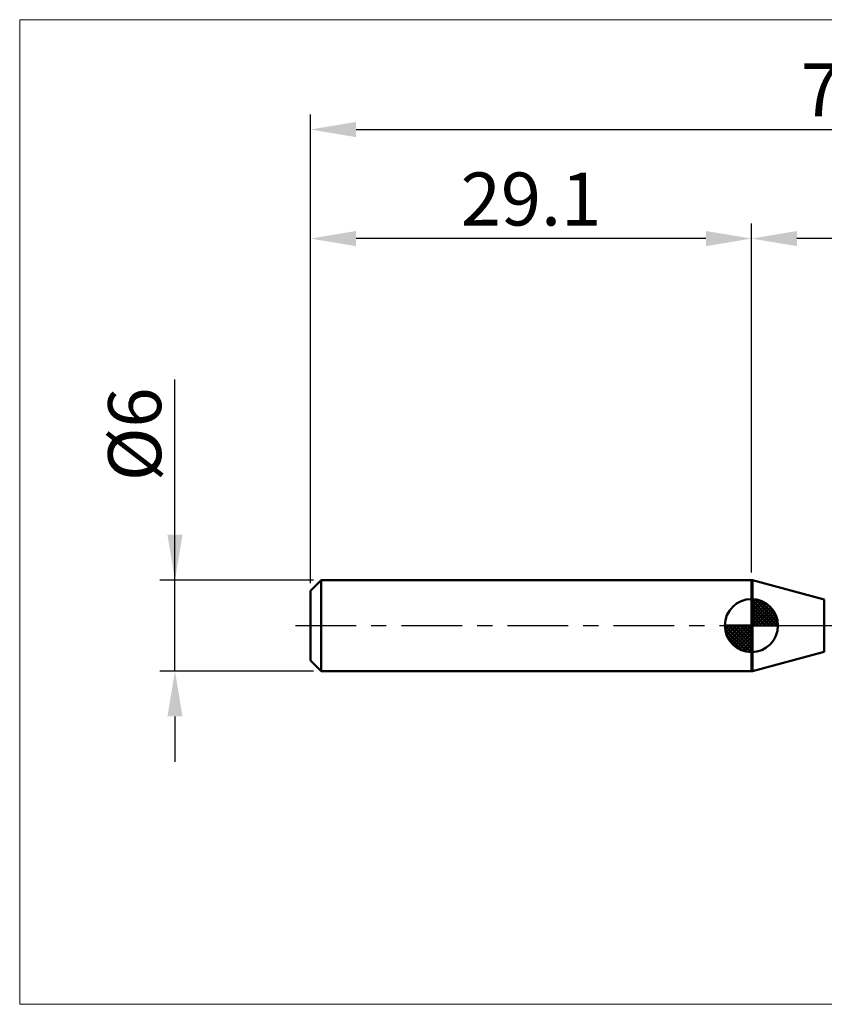
# Model space of a CAD drawing. Extents: x -19 to 105, y -25 to 40.
# Drawn here: x -19 to 34, y -25 to 40 of the extents above; entities that cross this region are included whole.
import ezdxf

# ---------------------------------------------------------------- set-up
doc = ezdxf.new("R2010")
doc.units = 0
doc.header["$MEASUREMENT"] = 0
doc.linetypes.add('LONGDASHDASH', pattern=[7, 4, -1, 1, -1])
doc.layers.get('Defpoints').update_dxf_attribs({"linetype": 'CONTINUOUS'})
for name, color, linetype, lineweight in [('1', 4, 'CONTINUOUS', 50), ('2', 7, 'CONTINUOUS', 25), ('4', 2, 'LONGDASHDASH', 25), ('INFTOTAL', 9, 'CONTINUOUS', 18), ('NOCUT', 7, 'CONTINUOUS', 25), ('SK1', 4, 'CONTINUOUS', 50), ('SK2', 7, 'CONTINUOUS', 25), ('SK4', 2, 'LONGDASHDASH', 25)]:
    doc.layers.add(name, color=color, linetype=linetype, lineweight=lineweight)
doc.styles.add('Monospac821 BT', font='txt', dxfattribs={"height": 3.5})
doc.dimstyles.get("Standard").update_dxf_attribs({"dimtxt": 3.5, "dimasz": 3, "dimexe": 1, "dimexo": 0.5, "dimgap": 0.8, "dimtad": 1, "dimtoh": 1, "dimzin": 1, "dimdsep": 46, "dimtxsty": 'Monospac821 BT', "dimcen": 2.5, "dimadec": 1, "dimazin": 0, "dimtfac": 1, "dimtdec": 4, "dimtix": 1, "dimtmove": 1, "dimatfit": 3, "dimfxl": 1, "dimtolj": 1, "dimtzin": 1, "dimarcsym": 0})

# ---------------------------------------------------------------- blocks, each defined once
blk = doc.blocks.new('*D0')
at = {"layer": 'Defpoints', "color": 0}
for p in [(70, 32.75), (0, 2.3), (70, 1)]:
    blk.add_point(p, dxfattribs=at)
at = {"layer": 'SK2', "color": 0, "lineweight": -2}
for p, q in [((0, 2.8), (0, 33.75)), ((70, 1.5), (70, 33.75)), ((3, 32.75), (67, 32.75))]:
    blk.add_line(p, q, dxfattribs=at)
at = {"layer": 'SK2', "color": 0}
for points in [[(3, 33.25), (3, 32.25), (0, 32.75)], [(67, 32.25), (67, 33.25), (70, 32.75)]]:
    blk.add_solid(points, dxfattribs=at)
at = {"layer": 'SK2', "color": 0, "linetype": 'ByBlock', "insert": (35, 35.36125), "char_height": 3.5, "attachment_point": 5}
blk.add_mtext('\\A1;70', dxfattribs=at)
blk = doc.blocks.new('*D2')
at = {"layer": 'Defpoints', "color": 0}
for p in [(-8.95, 3), (0.7, 3), (0.7, -3)]:
    blk.add_point(p, dxfattribs=at)
at = {"layer": 'SK2', "color": 0, "lineweight": -2}
for p, q in [((-8.95, 3), (-8.95, 16.2525)), ((-8.95, 6), (-8.95, 9)), ((0.2, 3), (-9.95, 3)), ((-8.95, -3), (-8.95, 3)), ((0.2, -3), (-9.95, -3)), ((-8.95, -6), (-8.95, -9))]:
    blk.add_line(p, q, dxfattribs=at)
at = {"layer": 'SK2', "color": 0}
for points in [[(-9.45, 6), (-8.45, 6), (-8.95, 3)], [(-8.45, -6), (-9.45, -6), (-8.95, -3)]]:
    blk.add_solid(points, dxfattribs=at)
at = {"layer": 'SK2', "color": 0, "linetype": 'ByBlock', "insert": (-11.612, 12.62625), "char_height": 3.5, "attachment_point": 5, "rotation": 90}
blk.add_mtext('\\A1;%%c6', dxfattribs=at)
blk = doc.blocks.new('*D3')
at = {"layer": 'Defpoints', "color": 0}
for p in [(0, 25.55), (29.1, 3), (0, 2.3)]:
    blk.add_point(p, dxfattribs=at)
at = {"layer": 'SK2', "color": 0, "lineweight": -2}
for p, q in [((0, 2.8), (0, 26.55)), ((29.1, 3.5), (29.1, 26.55)), ((26.1, 25.55), (3, 25.55))]:
    blk.add_line(p, q, dxfattribs=at)
at = {"layer": 'SK2', "color": 0}
for points in [[(3, 26.05), (3, 25.05), (0, 25.55)], [(26.1, 25.05), (26.1, 26.05), (29.1, 25.55)]]:
    blk.add_solid(points, dxfattribs=at)
at = {"layer": 'SK2', "color": 0, "linetype": 'ByBlock', "insert": (14.55, 28.16125), "char_height": 3.5, "attachment_point": 5}
blk.add_mtext('\\A1;29.1', dxfattribs=at)
blk = doc.blocks.new('*D11')
at = {"layer": '2', "color": 0, "lineweight": -2}
for p, q in [((29.1, 3.5), (29.1, 26.55)), ((70, 1.5), (70, 26.55)), ((67, 25.55), (32.1, 25.55))]:
    blk.add_line(p, q, dxfattribs=at)
at = {"layer": '2', "color": 0}
for points in [[(32.1, 26.05), (32.1, 25.05), (29.1, 25.55)], [(67, 25.05), (67, 26.05), (70, 25.55)]]:
    blk.add_solid(points, dxfattribs=at)
at = {"layer": 'Defpoints', "color": 0}
for p in [(29.1, 25.55), (29.1, 3), (70, 1)]:
    blk.add_point(p, dxfattribs=at)
at = {"layer": '2', "color": 0, "linetype": 'ByBlock', "insert": (49.55, 28.16125), "char_height": 3.5, "attachment_point": 5}
blk.add_mtext('\\A1;40.9', dxfattribs=at)

msp = doc.modelspace()

# ---------------------------------------------------------------- linework, layer by layer
at = {"layer": '1'}
for p, q in [((29.163, 3), (29.1, 3)), ((29.1, 3), (29.1, -3)), ((33.911, 1.728), (29.163, 3)), ((29.163, 3), (29.163, -3)), ((29.163, -3), (29.163, 3)), ((33.911, 1.728), (33.911, -1.728)), ((29.163, -3), (33.911, -1.728)), ((29.1, -3), (29.163, -3))]:
    msp.add_line(p, q, dxfattribs=at)
at = {"layer": '4'}
msp.add_line((29.1, 0), (70, 0), dxfattribs=at)
at = {"layer": 'INFTOTAL'}
for p, q in [((-19.2, 40), (105, 40)), ((-19.2, -25), (-19.2, 40)), ((105, -25), (-19.2, -25))]:
    msp.add_line(p, q, dxfattribs=at)
at = {"layer": 'NOCUT'}
for p, q in [((29.163, 3), (29.1, 3)), ((29.1, 3), (29.1, 0)), ((33.911, 1.728), (29.163, 3)), ((29.1, 0), (67.5, 0))]:
    msp.add_line(p, q, dxfattribs=at)
at = {"layer": 'SK1'}
for p, q in [((0.7, 3), (0, 2.3)), ((29.1, 3), (0.7, 3)), ((0.7, 3), (0.7, -3)), ((0, 2.3), (0, -2.3)), ((29.1, 0), (29.1, 1.75)), ((29.1, 1.705), (29.144, 1.749)), ((29.1, 1.457), (29.371, 1.728)), ((29.1, 1.705), (30.805, 0)), ((29.1, 1.21), (29.574, 1.684)), ((29.1, 0.962), (29.759, 1.621)), ((29.1, 0.715), (29.927, 1.542)), ((29.1, 1.457), (30.557, 0)), ((29.1, 0.467), (30.081, 1.448)), ((29.1, 0.22), (30.223, 1.342)), ((29.315, 1.737), (30.837, 0.215)), ((29.633, 1.667), (30.767, 0.533)), ((30.14, 1.407), (30.507, 1.04)), ((29.1, 1.21), (30.309, 0)), ((29.1, 0.962), (30.062, 0)), ((29.1, 0.715), (29.815, 0)), ((29.128, 0), (30.351, 1.223)), ((29.375, 0), (30.467, 1.092)), ((29.623, 0), (30.571, 0.948)), ((29.87, 0), (30.66, 0.79)), ((29.1, 0), (27.35, 0)), ((27.351, -0.044), (27.395, 0)), ((27.372, -0.271), (27.643, 0)), ((27.416, -0.474), (27.89, 0)), ((27.479, -0.659), (28.138, 0)), ((27.558, -0.827), (28.385, 0)), ((27.587, 0), (29.1, -1.513)), ((27.652, -0.981), (28.633, 0)), ((27.758, -1.123), (28.88, 0)), ((27.835, 0), (29.1, -1.265)), ((28.082, 0), (29.1, -1.018)), ((28.33, 0), (29.1, -0.77)), ((28.577, 0), (29.1, -0.523)), ((28.825, 0), (29.1, -0.275)), ((29.072, 0), (29.1, -0.028)), ((29.1, 0.467), (29.567, 0)), ((29.1, 0.22), (29.32, 0)), ((29.1, 0), (30.85, 0)), ((29.1, -1.75), (29.1, 0)), ((30.118, 0), (30.736, 0.619)), ((30.365, 0), (30.796, 0.431)), ((30.613, 0), (30.836, 0.223)), ((27.35, -0.011), (29.089, -1.75)), ((27.374, -0.281), (28.819, -1.726)), ((27.464, -0.619), (28.481, -1.636)), ((27.877, -1.251), (29.1, -0.028)), ((28.008, -1.367), (29.1, -0.275)), ((28.152, -1.471), (29.1, -0.523)), ((28.31, -1.56), (29.1, -0.77)), ((28.482, -1.636), (29.1, -1.018)), ((28.669, -1.696), (29.1, -1.265)), ((28.877, -1.736), (29.1, -1.513)), ((0.7, -3), (0, -2.3)), ((29.1, -3), (0.7, -3))]:
    msp.add_line(p, q, dxfattribs=at)
for start, end in [(90, 180), (0, 90), (180, 270), (270, 0)]:
    msp.add_arc((29.1, 0), 1.75, start, end, dxfattribs=at)
at = {"layer": 'SK4'}
msp.add_line((-1, 0), (71, 0), dxfattribs=at)

# ---------------------------------------------------------------- dimensions: what is measured, and where the dimension line sits
at = {"layer": '2'}
dim = msp.add_linear_dim(base=(29.1, 25.55), p1=(70, 1), p2=(29.1, 3), dimstyle='STANDARD', override={"dimtoh": 0, "dimdec": 1, "dimtmove": 0}, dxfattribs=at)
dim.commit()
dim.dimension.update_dxf_attribs({"geometry": '*D11', "text_midpoint": (49.55, 25.55), "dimtype": 160})
at = {"layer": 'SK2'}
for base, p1, p2, override, picture, middle in [((70, 32.75), (0, 2.3), (70, 1), {"dimtoh": 0, "dimdec": 0, "dimtmove": 0}, '*D0', (35, 32.75)), ((0, 25.55), (29.1, 3), (0, 2.3), {"dimtoh": 0, "dimdec": 1, "dimtmove": 0}, '*D3', (14.55, 25.55))]:
    dim = msp.add_linear_dim(base=base, p1=p1, p2=p2, dimstyle='STANDARD', override=override, dxfattribs=at)
    dim.commit()
    dim.dimension.update_dxf_attribs({"geometry": picture, "text_midpoint": middle, "dimtype": 160})
dim = msp.add_linear_dim(base=(-8.95, 3), p1=(0.7, -3), p2=(0.7, 3), angle=270, text='%%c<>', dimstyle='STANDARD', override={"dimtoh": 0, "dimdec": 0, "dimtmove": 0}, dxfattribs=at)
dim.commit()
dim.dimension.update_dxf_attribs({"geometry": '*D2', "text_midpoint": (-8.95, 12.626), "dimtype": 160})

doc.saveas('drawing.dxf')
